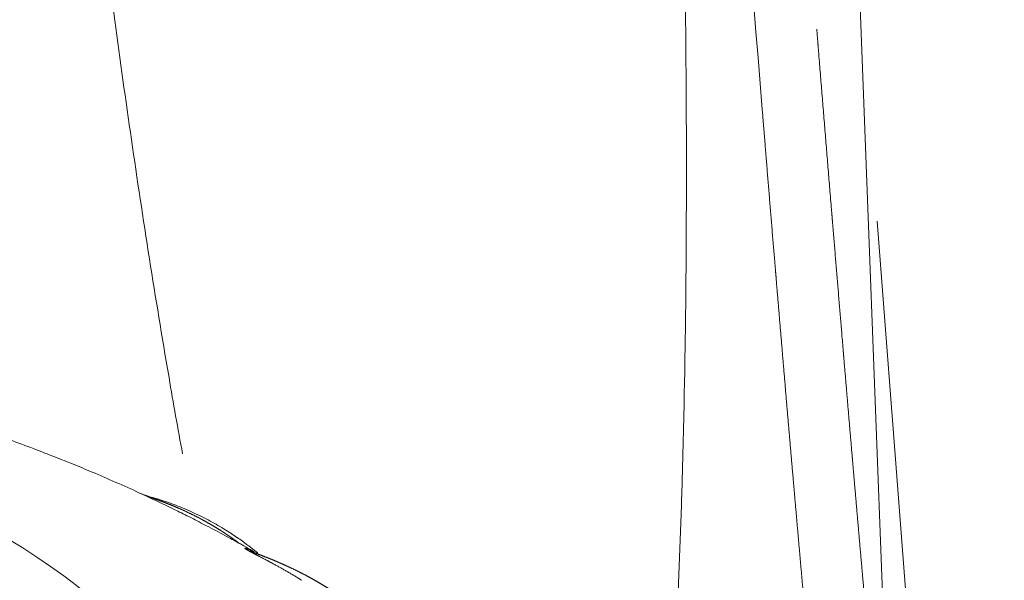
# Model space of a CAD drawing. Units: millimetres. Extents: x -949 to 7258, y -2102 to 3268.
# Drawn here: x 457 to 460, y -1063 to -1061 of the extents above; entities that cross this region are included whole.
import ezdxf

# ---------------------------------------------------------------- set-up
doc = ezdxf.new("R2010")
doc.units = ezdxf.units.MM
doc.header["$LTSCALE"] = 254
doc.layers.get('0').update_dxf_attribs({"lineweight": 18})
doc.layers.add('Visible Edges(A H Standard)', color=7, linetype='Continuous', lineweight=18)
doc.layers.add('Visible Tangent Edges(A H Standard)', color=7, linetype='Continuous', lineweight=18)

# ---------------------------------------------------------------- blocks, each defined once
blk = doc.blocks.new('グループ-18-1')
at = {"layer": 'Visible Edges(A H Standard)', "lineweight": 5, "flags": 128}
for points in [[(-394.2127, -1655.3283, -0.002904), (-394.1323, -1655.3567), (-394.1261, -1655.3589, -0.003984), (-394.0339, -1655.3929), (-394.0208, -1655.3979, -0.003072), (-393.9554, -1655.4231, -0.002081), (-393.8904, -1655.4489), (-393.8843, -1655.4514, -0.00421), (-393.8075, -1655.483), (-393.7989, -1655.4866, -0.003616), (-393.7071, -1655.5261, -0.004408), (-393.616, -1655.5671), (-393.6122, -1655.5688), (-393.6118, -1655.569)], [(-393.5837, -1655.5791), (-393.5842, -1655.5789, -0.040367), (-393.6118, -1655.569), (-393.6118, -1655.569)], [(-393.5837, -1655.5791), (-393.5805, -1655.58, -0.009379), (-393.5436, -1655.5909), (-393.5415, -1655.5915, -0.007513), (-393.509, -1655.6023), (-393.509, -1655.6024, -0.007523), (-393.4769, -1655.6141, -0.007531), (-393.4452, -1655.6268, -0.007537), (-393.4139, -1655.6405, -0.007541), (-393.383, -1655.6551, -0.007542), (-393.3526, -1655.6706, -0.007541), (-393.3227, -1655.6871), (-393.3225, -1655.6871, -0.007537), (-393.2933, -1655.7043), (-393.292, -1655.7052, -0.007382), (-393.266, -1655.7215), (-393.2642, -1655.7227, -0.006058), (-393.2423, -1655.7373), (-393.2417, -1655.7378, -0.00536), (-393.2214, -1655.752, -0.005344), (-393.2014, -1655.7667), (-393.1965, -1655.7703, -0.010434), (-393.1675, -1655.7931), (-393.1628, -1655.7969), (-393.1625, -1655.7972)], [(-393.5309, -1655.6069, -0.001816), (-393.4923, -1655.6256), (-393.4835, -1655.6299, -0.003615), (-393.4277, -1655.6576), (-393.425, -1655.6589, -0.002428), (-393.3642, -1655.6901), (-393.359, -1655.6928, -0.004872), (-393.2883, -1655.7302), (-393.2672, -1655.7417, -0.003834), (-393.2161, -1655.7699), (-393.2064, -1655.7754, -0.001763), (-393.1748, -1655.7933), (-393.1747, -1655.7934)], [(-393.1744, -1655.7935), (-393.1744, -1655.7935, -0.01893), (-393.1819, -1655.7909), (-393.1819, -1655.7909)]]:
    blk.add_lwpolyline(points, format="xyb", dxfattribs=at)
at = {"layer": 'Visible Tangent Edges(A H Standard)', "lineweight": 5, "flags": 128}
blk.add_lwpolyline([(-393.6119, -1655.569), (-393.6124, -1655.5687, 0.110324), (-393.613, -1655.5685, 0.834973), (-393.613, -1655.5686), (-393.5928, -1655.5783, 0.004717), (-393.5516, -1655.5975), (-393.5311, -1655.6068), (-393.531, -1655.6069)], format="xyb", dxfattribs=at)
at = {"layer": 'Visible Tangent Edges(A H Standard)', "lineweight": 5}
blk.add_ellipse((-397.4869, -1656.7528), major_axis=(4.1263, 0), ratio=0.422618, dxfattribs=at)
for points, weights, knots in [([(-393.2321, -1655.7612), (-393.2344, -1655.7594), (-393.2368, -1655.7576), (-393.2505, -1655.7474), (-393.2646, -1655.7377), (-393.2668, -1655.7362), (-393.2689, -1655.7347), (-393.2787, -1655.728), (-393.2886, -1655.7215), (-393.2985, -1655.7149), (-393.3086, -1655.7086), (-393.3111, -1655.707), (-393.3136, -1655.7055), (-393.3286, -1655.696), (-393.344, -1655.6872), (-393.3593, -1655.6784), (-393.3749, -1655.6698), (-393.3904, -1655.6613), (-393.4062, -1655.6535), (-393.4072, -1655.653), (-393.4083, -1655.6525), (-393.4221, -1655.6456), (-393.4361, -1655.639), (-393.4376, -1655.6383), (-393.4392, -1655.6375), (-393.4501, -1655.6324), (-393.4611, -1655.6276), (-393.4721, -1655.6229), (-393.4789, -1655.62), (-393.4857, -1655.6171), (-393.4925, -1655.6144), (-393.4936, -1655.6139), (-393.4948, -1655.6134), (-393.5038, -1655.6098), (-393.5129, -1655.6062), (-393.522, -1655.6027), (-393.5312, -1655.5992), (-393.5313, -1655.5992), (-393.5314, -1655.5992), (-393.5407, -1655.5957), (-393.5501, -1655.5924), (-393.555, -1655.5906), (-393.5793, -1655.582), (-393.5842, -1655.5802), (-393.5881, -1655.5788), (-393.5874, -1655.5781), (-393.585, -1655.5787), (-393.5837, -1655.5791)], [1, 1, 1, 0.999815199586, 1, 1, 1, 0.999947691831, 1, 0.999947876821, 1, 1, 1, 0.999793404055, 1, 0.999948736658, 1, 0.999797562931, 1, 1, 1, 0.999949982649, 1, 1, 1, 0.999869483634, 1, 1, 1, 0.999971633611, 1, 1, 1, 0.999975050673, 1, 0.999977966382, 1, 1, 1, 0.999960949215, 1, 1, 1, 1, 1, 1, 1, 1], [0, 0, 0, 0.007802, 0.007802, 0.052459, 0.052459, 0.059298, 0.059298, 0.090284, 0.090284, 0.121271, 0.121271, 0.128999, 0.128999, 0.175325, 0.175325, 0.221591, 0.221591, 0.267839, 0.267839, 0.270766, 0.270766, 0.311158, 0.311158, 0.315658, 0.315658, 0.347046, 0.347046, 0.378438, 0.378438, 0.409828, 0.409828, 0.415107, 0.415107, 0.456752, 0.456752, 0.498396, 0.498396, 0.498818, 0.498818, 0.541306, 0.541306, 0.563692, 0.650954, 0.738215, 0.825477, 0.912738, 1, 1, 1]), ([(-393.1781, -1655.7923), (-393.1787, -1655.792), (-393.1793, -1655.7917), (-393.1825, -1655.7901), (-393.1857, -1655.7886), (-393.1889, -1655.787), (-393.193, -1655.7852), (-393.197, -1655.7835), (-393.2076, -1655.7796), (-393.2114, -1655.779), (-393.2116, -1655.7792), (-393.2114, -1655.7797), (-393.2112, -1655.78), (-393.2108, -1655.7803), (-393.2059, -1655.7837), (-393.2033, -1655.7853), (-393.2002, -1655.7872), (-393.1957, -1655.7897), (-393.1916, -1655.7919), (-393.1875, -1655.7941), (-393.1835, -1655.7963), (-393.1751, -1655.8007), (-393.1489, -1655.8143), (-393.1433, -1655.8172), (-393.1339, -1655.822), (-393.1245, -1655.827), (-393.1152, -1655.832), (-393.1058, -1655.837), (-393.1055, -1655.8372), (-393.1052, -1655.8374), (-393.0955, -1655.8426), (-393.0859, -1655.8479), (-393.0858, -1655.8479), (-393.0858, -1655.8479), (-393.0763, -1655.8531), (-393.0669, -1655.8585), (-393.0668, -1655.8585), (-393.0668, -1655.8585), (-393.0575, -1655.8638), (-393.0482, -1655.8691), (-393.039, -1655.8745), (-393.0298, -1655.88), (-393.0275, -1655.8813), (-393.0253, -1655.8826), (-393.0116, -1655.8908), (-392.9981, -1655.8993), (-392.9959, -1655.9007), (-392.9937, -1655.9021)], [1, 1, 1, 0.99991138268, 1, 1, 1, 1, 1, 1, 1, 1, 1, 1, 1, 1, 1, 1, 0.999972964364, 1, 1, 1, 1, 1, 0.999991659961, 1, 0.999991903207, 1, 1, 1, 0.999989604225, 1, 1, 1, 0.999987081732, 1, 1, 1, 0.99998449146, 1, 0.999981692572, 1, 1, 1, 0.999918598126, 1, 1, 1], [0, 0, 0, 0.009666, 0.009666, 0.060244, 0.060244, 0.110827, 0.161409, 0.211992, 0.262574, 0.313157, 0.363739, 0.414322, 0.464904, 0.515487, 0.566069, 0.616652, 0.668817, 0.668817, 0.716232, 0.716232, 0.763648, 0.811064, 0.82392, 0.82392, 0.845624, 0.845624, 0.867327, 0.867327, 0.868092, 0.868092, 0.890535, 0.890535, 0.890697, 0.890697, 0.912816, 0.912816, 0.912943, 0.912943, 0.934807, 0.934807, 0.956672, 0.956672, 0.962025, 0.962025, 0.994593, 0.994593, 1, 1, 1]), ([(-392.6069, -1656.1686), (-392.6186, -1656.1559), (-392.6306, -1656.1434), (-392.6326, -1656.1414), (-392.6346, -1656.1393), (-392.6505, -1656.1228), (-392.6671, -1656.107), (-392.6672, -1656.107), (-392.6672, -1656.1069), (-392.6837, -1656.0913), (-392.7006, -1656.0759), (-392.7174, -1656.0607), (-392.735, -1656.0461), (-392.7524, -1656.0317), (-392.7702, -1656.0176), (-392.7879, -1656.0036), (-392.8062, -1655.9903), (-392.8245, -1655.9771), (-392.843, -1655.9643), (-392.8615, -1655.9515), (-392.8806, -1655.9396), (-392.8996, -1655.9276), (-392.9189, -1655.9161), (-392.9382, -1655.9045), (-392.9579, -1655.8938), (-392.9631, -1655.891), (-392.9682, -1655.8882), (-392.9908, -1655.876), (-393.0139, -1655.8647), (-393.0177, -1655.8628), (-393.0216, -1655.861), (-393.037, -1655.8534), (-393.0526, -1655.8464), (-393.0546, -1655.8455), (-393.0566, -1655.8446), (-393.0682, -1655.8393), (-393.0801, -1655.8342), (-393.0918, -1655.8291), (-393.1036, -1655.8242), (-393.1039, -1655.8241), (-393.1042, -1655.824), (-393.1154, -1655.8193), (-393.1266, -1655.8149), (-393.1377, -1655.8104), (-393.149, -1655.8061), (-393.1648, -1655.8), (-393.1806, -1655.7939), (-393.1838, -1655.7927), (-393.1869, -1655.7913), (-393.19, -1655.79), (-393.1905, -1655.7895), (-393.1905, -1655.7894), (-393.1901, -1655.7893), (-393.1886, -1655.7896), (-393.1869, -1655.7899), (-393.1844, -1655.7906), (-393.1814, -1655.7914), (-393.1793, -1655.792), (-393.1771, -1655.7926), (-393.175, -1655.7933), (-393.1747, -1655.7934), (-393.1744, -1655.7935)], [1, 0.999935682357, 1, 1, 1, 0.99974644502, 1, 1, 1, 0.999937105492, 1, 0.999751481889, 1, 0.999938515816, 1, 0.999757848412, 1, 0.999940220156, 1, 0.999765172341, 1, 0.999942170985, 1, 0.999772626037, 1, 1, 1, 0.999779148553, 1, 1, 1, 0.999886689969, 1, 1, 1, 0.999965496401, 1, 0.999972141561, 1, 1, 1, 0.999977457873, 1, 0.999981375671, 1, 1, 1, 0.999663147309, 1, 1, 1, 1, 1, 1, 1, 1, 1, 1, 0.999969412262, 1, 1, 1], [0, 0, 0, 0.045472, 0.045472, 0.053044, 0.053044, 0.113254, 0.113254, 0.11342, 0.11342, 0.173308, 0.173308, 0.233038, 0.233038, 0.292538, 0.292538, 0.351925, 0.351925, 0.411166, 0.411166, 0.470334, 0.470334, 0.529429, 0.529429, 0.588514, 0.588514, 0.60393, 0.60393, 0.671502, 0.671502, 0.682737, 0.682737, 0.727849, 0.727849, 0.733537, 0.733537, 0.767278, 0.767278, 0.800838, 0.800838, 0.801772, 0.801772, 0.833463, 0.833463, 0.865155, 0.865155, 0.909736, 0.909736, 0.918632, 0.918632, 0.927531, 0.936429, 0.945328, 0.954227, 0.963125, 0.972024, 0.980923, 0.989821, 0.989821, 0.99872, 0.99872, 1, 1, 1])]:
    blk.add_rational_spline(points, weights, degree=2, knots=knots, dxfattribs=at)

msp = doc.modelspace()

# ---------------------------------------------------------------- linework, layer by layer
at = {"layer": 'Visible Edges(A H Standard)', "lineweight": 5}
for p, q in [((459.5575, -1054.1134), (459.9227, -1063.7449)), ((459.867, -1061.3839), (460.3558, -1067.7164))]:
    msp.add_line(p, q, dxfattribs=at)
at = {"layer": 'Visible Tangent Edges(A H Standard)', "lineweight": 5, "flags": 128}
for points in [[(458.9046, -1054.5711), (458.9065, -1054.5947, -0.000194), (459.4258, -1060.9549), (459.4277, -1060.9784)], [(456.4652, -1055.3527), (456.4726, -1055.4889, 0.00403), (456.5401, -1056.57), (456.5489, -1056.6947, 0.00283), (456.6123, -1057.5255), (456.6168, -1057.5804, 0.00272), (456.6798, -1058.3007), (456.6835, -1058.3403, 0.002423), (456.7461, -1058.9808), (456.7534, -1059.0515, 0.002759), (456.8074, -1059.5501), (456.8091, -1059.5651, 0.001682), (456.864, -1060.0331, 0.002955), (456.9232, -1060.5006), (456.9306, -1060.5559, 0.002671), (456.9938, -1061.0135), (456.9939, -1061.0142, 0.003064), (457.0622, -1061.4697), (457.0626, -1061.4727, 0.003452), (457.1358, -1061.9212), (457.1466, -1061.9847, 0.003524), (457.1987, -1062.2781)], [(459.1004, -1062.8499, 0.002716), (459.1115, -1062.5835), (459.1116, -1062.5829, 0.002328), (459.12, -1062.3175, 0.001932), (459.1262, -1062.0521), (459.1273, -1061.9955, 0.002878), (459.1325, -1061.6167), (459.133, -1061.5525, 0.002758), (459.1342, -1061.0452), (459.1342, -1061.0296, 0.002319), (459.1303, -1060.5271, 0.00174)]]:
    msp.add_lwpolyline(points, format="xyb", dxfattribs=at)
at = {"layer": 'Visible Tangent Edges(A H Standard)', "lineweight": 5}
for points, weights, knots in [([(459.6352, -1060.6464), (459.6382, -1060.6836), (459.6412, -1060.7208), (459.6643, -1061.006), (459.6878, -1061.2912), (459.6904, -1061.3225), (459.693, -1061.3537), (459.7114, -1061.5763), (459.73, -1061.7989), (459.7321, -1061.824), (459.7342, -1061.849), (459.7487, -1062.0216), (459.7634, -1062.1941), (459.7652, -1062.2152), (459.767, -1062.2363), (459.7782, -1062.3666), (459.7895, -1062.4969), (459.8007, -1062.6272), (459.8123, -1062.7575), (459.8149, -1062.7873), (459.8175, -1062.817), (459.8304, -1062.9631), (459.8438, -1063.1091), (459.8471, -1063.1444), (459.8503, -1063.1798), (459.8572, -1063.2551), (459.8644, -1063.3305), (459.866, -1063.3474), (459.8676, -1063.3644), (459.8715, -1063.4058), (459.8756, -1063.4472), (459.8796, -1063.4886), (459.8837, -1063.53), (459.8838, -1063.5309), (459.8839, -1063.5317), (459.8882, -1063.5748), (459.8927, -1063.6179), (459.894, -1063.6305), (459.8953, -1063.6431), (459.8985, -1063.6732), (459.9019, -1063.7033), (459.9053, -1063.7333), (459.9071, -1063.7495), (459.909, -1063.7658), (459.911, -1063.782), (459.9116, -1063.7863), (459.9121, -1063.7906), (459.9134, -1063.8009), (459.9148, -1063.8112), (459.9162, -1063.8215), (459.917, -1063.8264), (459.9177, -1063.8313), (459.9184, -1063.8362), (459.9185, -1063.8365), (459.9185, -1063.8367), (459.9192, -1063.8414), (459.9201, -1063.8462), (459.9202, -1063.8469), (459.9204, -1063.8477), (459.9209, -1063.8509), (459.9216, -1063.854), (459.9217, -1063.8547), (459.9219, -1063.8554), (459.9223, -1063.8572), (459.9227, -1063.859), (459.9227, -1063.8592), (459.9228, -1063.8594), (459.9231, -1063.8607), (459.9236, -1063.8621), (459.9237, -1063.8624), (459.9238, -1063.8628), (459.924, -1063.8634), (459.9243, -1063.8641), (459.9243, -1063.8642), (459.9244, -1063.8644), (459.9245, -1063.8647), (459.9248, -1063.8651), (459.9249, -1063.8653), (459.9251, -1063.8655), (459.9253, -1063.8656), (459.9254, -1063.8656), (459.9256, -1063.8656), (459.9258, -1063.8655), (459.926, -1063.8653), (459.9261, -1063.8651), (459.9261, -1063.865), (459.9262, -1063.8649), (459.9264, -1063.8645), (459.9265, -1063.864), (459.9266, -1063.8635), (459.9268, -1063.8622), (459.9271, -1063.861), (459.9272, -1063.8598), (459.9273, -1063.8588), (459.9273, -1063.8577), (459.9276, -1063.8544), (459.9277, -1063.8511), (459.9278, -1063.8504), (459.9278, -1063.8496), (459.9279, -1063.8447), (459.928, -1063.8398), (459.928, -1063.8381), (459.928, -1063.8363), (459.928, -1063.828), (459.9279, -1063.8197), (459.9279, -1063.8178), (459.9278, -1063.8159), (459.9277, -1063.8068), (459.9275, -1063.7977), (459.9272, -1063.7886), (459.9267, -1063.7702), (459.9261, -1063.7518), (459.9254, -1063.7335), (459.9251, -1063.7248), (459.9248, -1063.7162), (459.9234, -1063.6805), (459.9216, -1063.6448), (459.9199, -1063.6091), (459.918, -1063.5733), (459.9178, -1063.5708), (459.9177, -1063.5684), (459.9155, -1063.5277), (459.9132, -1063.487), (459.9128, -1063.48), (459.9124, -1063.473)], [1, 1, 1, 0.999999681135, 1, 1, 1, 0.99999983257, 1, 1, 1, 0.999999607561, 1, 1, 1, 0.999999869259, 1, 0.999999596671, 1, 1, 1, 0.999998589145, 1, 1, 1, 0.99999881225, 1, 1, 1, 0.999998892506, 1, 0.999999673011, 1, 1, 1, 0.999996952753, 1, 1, 1, 0.999992213998, 1, 1, 1, 0.999990581892, 1, 1, 1, 0.999976329333, 1, 1, 1, 0.999983900727, 1, 1, 1, 0.999955517879, 1, 1, 1, 0.999829403092, 1, 1, 1, 0.999869506592, 1, 1, 1, 0.999604162135, 1, 1, 1, 0.998387339452, 1, 1, 1, 0.997365134385, 1, 0.988451828838, 1, 0.948600055851, 1, 0.926181891926, 1, 0.976252092205, 1, 1, 1, 0.996159378105, 1, 1, 1, 0.998998999713, 1, 1, 1, 0.999600557811, 1, 1, 1, 0.999906188967, 1, 1, 1, 0.999954645756, 1, 1, 1, 0.999985102307, 1, 1, 1, 0.999990737928, 1, 1, 1, 0.999987626901, 1, 0.999997136181, 1, 1, 1, 0.999998414897, 1, 1, 1], [0, 0, 0, 0.019496, 0.019496, 0.169021, 0.169021, 0.185418, 0.185418, 0.30215, 0.30215, 0.315275, 0.315275, 0.405756, 0.405756, 0.416822, 0.416822, 0.485172, 0.485172, 0.553523, 0.553523, 0.569133, 0.569133, 0.64576, 0.64576, 0.664299, 0.664299, 0.703847, 0.703847, 0.71275, 0.71275, 0.734492, 0.734492, 0.756233, 0.756233, 0.756677, 0.756677, 0.779306, 0.779306, 0.785929, 0.785929, 0.801746, 0.801746, 0.817563, 0.817563, 0.833379, 0.833379, 0.837599, 0.837599, 0.847679, 0.847679, 0.857759, 0.857759, 0.867839, 0.867839, 0.868324, 0.868324, 0.878076, 0.878076, 0.879688, 0.879688, 0.886214, 0.886214, 0.887602, 0.887602, 0.891353, 0.891353, 0.891798, 0.891798, 0.894657, 0.894657, 0.895375, 0.895375, 0.896798, 0.896798, 0.897175, 0.897175, 0.897843, 0.897843, 0.898331, 0.898331, 0.898677, 0.898677, 0.899016, 0.899016, 0.899512, 0.899512, 0.89971, 0.89971, 0.90061, 0.90061, 0.901673, 0.901673, 0.902736, 0.902736, 0.903614, 0.903614, 0.906433, 0.906433, 0.90711, 0.90711, 0.911285, 0.911285, 0.912756, 0.912756, 0.919872, 0.919872, 0.921494, 0.921494, 0.929274, 0.929274, 0.937054, 0.937054, 0.944834, 0.944834, 0.948494, 0.948494, 0.963595, 0.963595, 0.978731, 0.978731, 0.979785, 0.979785, 0.997027, 0.997027, 1, 1, 1]), ([(459.4277, -1060.9784), (459.4324, -1061.0359), (459.4371, -1061.0935), (459.455, -1061.3148), (459.4735, -1061.5361), (459.4752, -1061.5566), (459.477, -1061.5772), (459.492, -1061.7573), (459.5072, -1061.9374), (459.5224, -1062.1175), (459.538, -1062.2976), (459.5418, -1062.3405), (459.5455, -1062.3835), (459.5591, -1062.5401), (459.5731, -1062.6966), (459.5733, -1062.6994), (459.5735, -1062.7021), (459.587, -1062.8532), (459.6008, -1063.0041), (459.6022, -1063.0197), (459.6036, -1063.0352), (459.6146, -1063.1551), (459.626, -1063.275), (459.6273, -1063.2882), (459.6285, -1063.3013), (459.6374, -1063.3949), (459.6466, -1063.4886), (459.6477, -1063.4999), (459.6488, -1063.5113), (459.6558, -1063.5822), (459.6631, -1063.6531), (459.6648, -1063.6698), (459.6665, -1063.6865), (459.6704, -1063.7239), (459.6743, -1063.7613), (459.6783, -1063.7988), (459.6824, -1063.8362), (459.6825, -1063.8374), (459.6826, -1063.8386), (459.687, -1063.8785), (459.6915, -1063.9184), (459.692, -1063.9228), (459.6925, -1063.9272), (459.6969, -1063.9661), (459.7017, -1064.005), (459.7026, -1064.012), (459.7034, -1064.0191), (459.7065, -1064.0439), (459.7098, -1064.0686), (459.7101, -1064.0712), (459.7105, -1064.0739), (459.713, -1064.0933), (459.7158, -1064.1127), (459.7161, -1064.1148), (459.7164, -1064.1168), (459.7186, -1064.1322), (459.7211, -1064.1475), (459.7217, -1064.151), (459.7222, -1064.1546), (459.7236, -1064.1628), (459.7251, -1064.171), (459.7254, -1064.1729), (459.7258, -1064.1748), (459.7266, -1064.1792), (459.7275, -1064.1837), (459.7276, -1064.1841), (459.7277, -1064.1846), (459.7284, -1064.1881), (459.7292, -1064.1916), (459.73, -1064.1951), (459.7309, -1064.1985), (459.731, -1064.1991), (459.7312, -1064.1997), (459.7318, -1064.2021), (459.7325, -1064.2044), (459.7327, -1064.2049), (459.7329, -1064.2055), (459.7333, -1064.2067), (459.7337, -1064.2079), (459.7338, -1064.208), (459.7338, -1064.2081), (459.7342, -1064.2091), (459.7346, -1064.21), (459.7347, -1064.2102), (459.7348, -1064.2104), (459.7351, -1064.211), (459.7354, -1064.2115), (459.7355, -1064.2116), (459.7356, -1064.2118), (459.7358, -1064.2121), (459.7361, -1064.2124), (459.7361, -1064.2124), (459.7362, -1064.2125), (459.7363, -1064.2127), (459.7366, -1064.2128), (459.7368, -1064.213), (459.737, -1064.2131), (459.7372, -1064.2131), (459.7375, -1064.2131), (459.7377, -1064.2131), (459.738, -1064.2129), (459.7382, -1064.2127), (459.7384, -1064.2124), (459.7385, -1064.2124), (459.7385, -1064.2123), (459.7389, -1064.2118), (459.7391, -1064.2113), (459.7391, -1064.2112), (459.7392, -1064.2111), (459.7395, -1064.2104), (459.7397, -1064.2096), (459.7397, -1064.2095), (459.7397, -1064.2094), (459.74, -1064.2085), (459.7402, -1064.2076), (459.7403, -1064.2072), (459.7404, -1064.2068), (459.7407, -1064.2051), (459.741, -1064.2034), (459.741, -1064.2029), (459.7411, -1064.2024), (459.7415, -1064.1998), (459.7417, -1064.1971), (459.7418, -1064.1962), (459.7419, -1064.1952), (459.7424, -1064.1906), (459.7426, -1064.186), (459.7426, -1064.1854), (459.7427, -1064.1847), (459.743, -1064.1788), (459.7432, -1064.1728), (459.7432, -1064.1721), (459.7433, -1064.1714), (459.7435, -1064.1641), (459.7436, -1064.1567), (459.7437, -1064.1563), (459.7437, -1064.1559), (459.7438, -1064.1478), (459.7438, -1064.1396), (459.7439, -1064.1369), (459.7439, -1064.1341), (459.744, -1064.1204), (459.7438, -1064.1068), (459.7438, -1064.1042), (459.7438, -1064.1016), (459.7436, -1064.0859), (459.7434, -1064.0703), (459.7431, -1064.0546), (459.7428, -1064.039), (459.7427, -1064.0353), (459.7426, -1064.0316), (459.7421, -1064.0085), (459.7414, -1063.9854), (459.7413, -1063.9831), (459.7412, -1063.9807), (459.7404, -1063.953), (459.7394, -1063.9252), (459.7391, -1063.9159), (459.7388, -1063.9066), (459.7372, -1063.8602), (459.7352, -1063.8138), (459.7347, -1063.8023), (459.7342, -1063.7907), (459.7316, -1063.728), (459.7287, -1063.6652), (459.7258, -1063.6025), (459.7226, -1063.5398), (459.7223, -1063.5334), (459.722, -1063.5269), (459.7183, -1063.4514), (459.7143, -1063.3758), (459.7138, -1063.3675), (459.7134, -1063.3592), (459.7085, -1063.2671), (459.7034, -1063.1749), (459.7034, -1063.1741), (459.7033, -1063.1732)], [1, 1, 1, 0.99999936396, 1, 1, 1, 0.999999907056, 1, 0.999999233156, 1, 1, 1, 0.999999395938, 1, 1, 1, 0.999999327634, 1, 1, 1, 0.999998223511, 1, 1, 1, 0.999999145806, 1, 1, 1, 0.999996643054, 1, 1, 1, 0.999999251519, 1, 0.999998492746, 1, 1, 1, 0.999997366623, 1, 1, 1, 0.999990403426, 1, 1, 1, 0.999987742267, 1, 1, 1, 0.99998760303, 1, 1, 1, 0.999953904875, 1, 1, 1, 0.999941151918, 1, 1, 1, 0.999950815147, 1, 1, 1, 0.999962691617, 1, 0.999882657091, 1, 1, 1, 0.999516098885, 1, 1, 1, 0.999675630727, 1, 1, 1, 0.999212352753, 1, 1, 1, 0.997549216837, 1, 1, 1, 0.997431037969, 1, 1, 1, 0.99109140412, 1, 1, 1, 0.966746447522, 1, 0.970239981175, 1, 0.988266193742, 1, 1, 1, 0.992990397146, 1, 1, 1, 0.998456236422, 1, 1, 1, 0.999358091948, 1, 1, 1, 0.999336711135, 1, 1, 1, 0.999766332867, 1, 1, 1, 0.999791962244, 1, 1, 1, 0.999951263521, 1, 1, 1, 0.999957681913, 1, 1, 1, 0.999986640263, 1, 1, 1, 0.999968227764, 1, 1, 1, 0.999994047715, 1, 0.999995161968, 1, 1, 1, 0.999993626081, 1, 1, 1, 0.999997172787, 1, 1, 1, 0.999993309206, 1, 1, 1, 0.999997489711, 1, 0.999998908681, 1, 1, 1, 0.999998645769, 1, 1, 1, 0.999999228578, 1, 1, 1], [0, 0, 0, 0.025455, 0.025455, 0.123399, 0.123399, 0.132513, 0.132513, 0.212231, 0.212231, 0.291949, 0.291949, 0.310979, 0.310979, 0.380302, 0.380302, 0.381524, 0.381524, 0.448403, 0.448403, 0.45528, 0.45528, 0.508405, 0.508405, 0.514218, 0.514218, 0.555717, 0.555717, 0.560755, 0.560755, 0.592179, 0.592179, 0.599594, 0.599594, 0.616189, 0.616189, 0.632785, 0.632785, 0.633335, 0.633335, 0.651031, 0.651031, 0.652978, 0.652978, 0.67026, 0.67026, 0.673399, 0.673399, 0.684403, 0.684403, 0.685577, 0.685577, 0.694232, 0.694232, 0.695136, 0.695136, 0.701984, 0.701984, 0.703567, 0.703567, 0.707247, 0.707247, 0.708088, 0.708088, 0.710087, 0.710087, 0.7103, 0.7103, 0.711874, 0.711874, 0.713447, 0.713447, 0.713724, 0.713724, 0.714794, 0.714794, 0.715046, 0.715046, 0.715611, 0.715611, 0.715665, 0.715665, 0.716123, 0.716123, 0.716205, 0.716205, 0.716497, 0.716497, 0.716556, 0.716556, 0.716732, 0.716732, 0.716761, 0.716761, 0.716878, 0.716878, 0.716995, 0.716995, 0.717108, 0.717108, 0.717254, 0.717254, 0.71742, 0.71742, 0.71748, 0.71748, 0.717765, 0.717765, 0.717837, 0.717837, 0.718269, 0.718269, 0.718315, 0.718315, 0.71884, 0.71884, 0.719049, 0.719049, 0.719992, 0.719992, 0.720251, 0.720251, 0.721713, 0.721713, 0.72223, 0.72223, 0.724725, 0.724725, 0.72509, 0.72509, 0.728316, 0.728316, 0.728698, 0.728698, 0.732688, 0.732688, 0.732905, 0.732905, 0.737328, 0.737328, 0.73883, 0.73883, 0.746257, 0.746257, 0.747664, 0.747664, 0.756166, 0.756166, 0.764669, 0.764669, 0.766682, 0.766682, 0.779211, 0.779211, 0.780485, 0.780485, 0.795561, 0.795561, 0.800628, 0.800628, 0.825837, 0.825837, 0.832114, 0.832114, 0.866219, 0.866219, 0.900325, 0.900325, 0.903815, 0.903815, 0.944902, 0.944902, 0.949417, 0.949417, 0.999533, 0.999533, 1, 1, 1])]:
    msp.add_rational_spline(points, weights, degree=2, knots=knots, dxfattribs=at)

# ---------------------------------------------------------------- block references
at = {"color": 7}
msp.add_blockref('グループ-18-1', (850.6498, 593.1391), dxfattribs=at)

doc.saveas('drawing.dxf')
